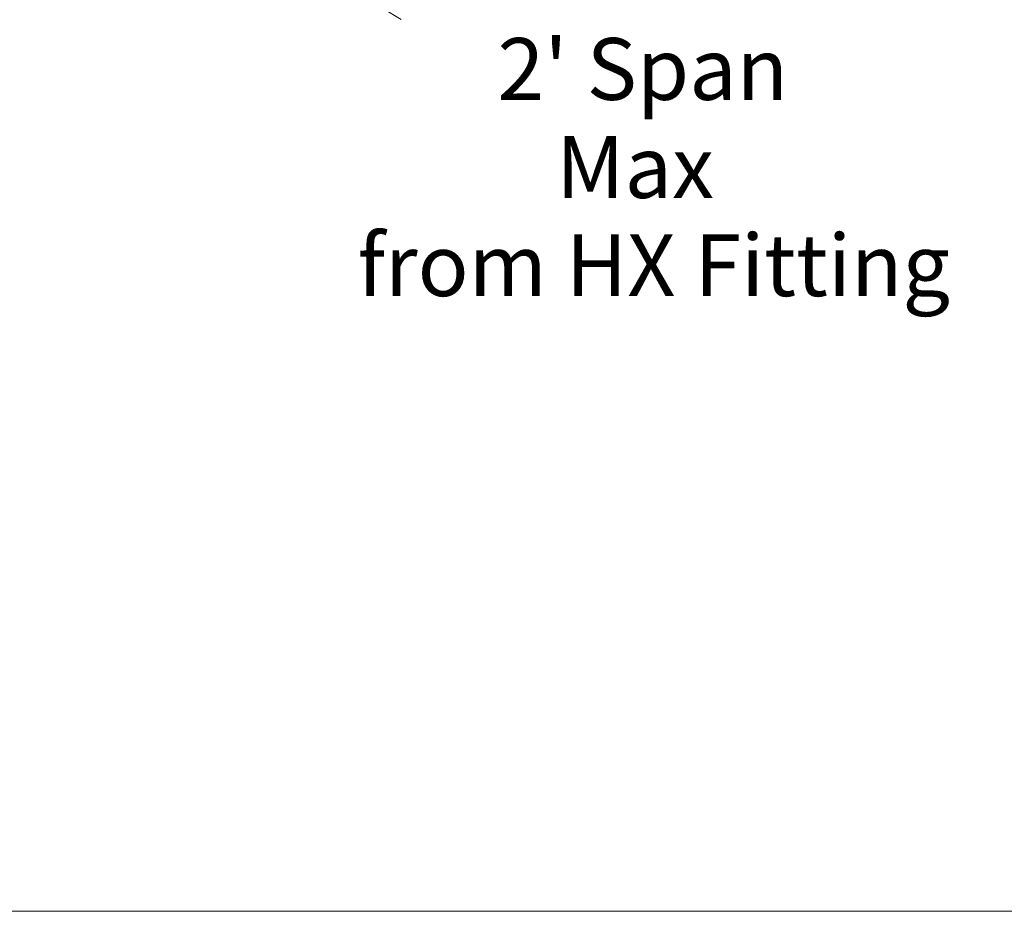
# Model space of a CAD drawing. Units: inches. Extents: x 0.2 to 8.3, y 0.2 to 10.8.
# Drawn here: x 4.2 to 6.4, y 0.2 to 2.2 of the extents above; entities that cross this region are included whole.
import ezdxf

# ---------------------------------------------------------------- set-up
doc = ezdxf.new("R2010")
doc.units = ezdxf.units.IN
doc.header["$MEASUREMENT"] = 0
doc.styles.add('SLDTEXTSTYLE0', font='TXT', dxfattribs={"width": 0.75})
doc.dimstyles.new('SLDDIMSTYLE0', dxfattribs={"dimtxt": 0.137795, "dimasz": 0.13, "dimexe": 0, "dimexo": 0.0625, "dimgap": 0.034449, "dimtad": 0, "dimtih": 1, "dimtoh": 1, "dimlfac": 60, "dimrnd": 1e-09, "dimzin": 12, "dimdsep": 46, "dimtxsty": 'SLDTEXTSTYLE0', "dimsah": 1, "dimcen": 0.09, "dimadec": 0, "dimazin": 3, "dimtfac": 1, "dimtofl": 0, "dimtmove": 0, "dimatfit": 3, "dimfxl": 1, "dimfrac": 2, "dimtolj": 1, "dimtzin": 12, "dimarcsym": 0})

# ---------------------------------------------------------------- blocks, each defined once
blk = doc.blocks.new('_D_3')
at = {"color": 7, "linetype": 'Continuous', "lineweight": 0}
for p, q in [((4.3618, 4.1641), (4.3618, 2.5758)), ((4.5875, 3.9281), (4.5875, 2.3779)), ((4.3618, 2.6779), (4.5875, 2.48)), ((4.5875, 2.48), (5.0086, 2.2222))]:
    blk.add_line(p, q, dxfattribs=at)
at = {"color": 7, "linetype": 'Continuous', "lineweight": 18}
for points in [[(4.3618, 2.6779), (4.4362, 2.6046), (4.4583, 2.638)], [(4.5875, 2.48), (4.5132, 2.5533), (4.4911, 2.5199)]]:
    blk.add_solid(points, dxfattribs=at)
at = {"color": 7, "linetype": 'Continuous', "lineweight": 18, "attachment_point": 1, "style": 'SLDTEXTSTYLE0'}
for s, insert, char_height in [("2' Span", (5.2228, 2.1811), 0.1378), ('Max', (5.3533, 1.9624), 0.1378), ('from HX Fitting', (4.9109, 1.7436), 0.137795)]:
    blk.add_mtext(s, dxfattribs=dict(at, insert=insert, char_height=char_height))

msp = doc.modelspace()

# ---------------------------------------------------------------- linework, layer by layer
at = {"color": 7, "linetype": 'Continuous', "lineweight": 18}
msp.add_line((0.19685, 0.23433), (8.32186, 0.23433), dxfattribs=at)

# ---------------------------------------------------------------- dimensions: what is measured, and where the dimension line sits
dim = msp.add_linear_dim(base=(4.58755, 2.48), p1=(4.36184, 4.20494), p2=(4.58755, 3.96897), angle=318.75627, text="2' Span\\PMax\\Pfrom HX Fitting", dimstyle='SLDDIMSTYLE0', dxfattribs=at)
dim.commit()
dim.dimension.update_dxf_attribs({"geometry": '_D_3', "text_midpoint": (5.54454, 1.89411), "dimtype": 160})

doc.saveas('drawing.dxf')
